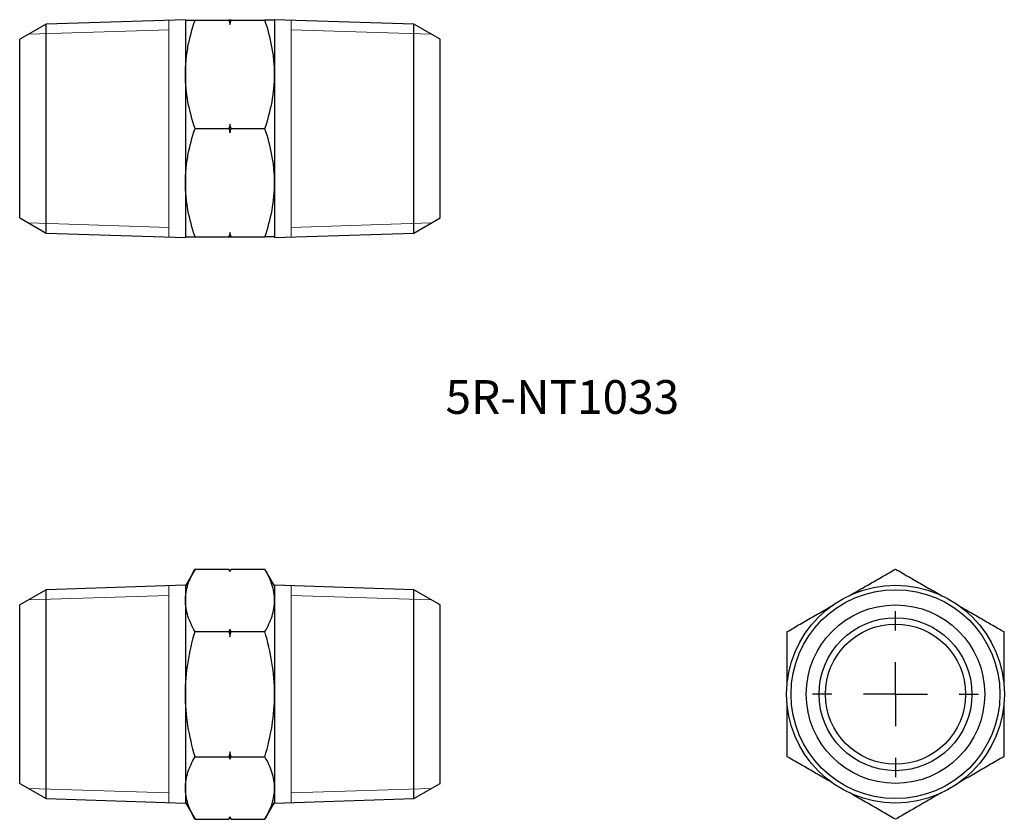
# Model space of a CAD drawing. Units: millimetres. Extents: x 52 to 206, y 38 to 163.
import ezdxf

# ---------------------------------------------------------------- set-up
doc = ezdxf.new("R2010")
doc.units = ezdxf.units.MM
doc.layers.add('FORMAT', color=7, linetype='Continuous')
doc.styles.add('SLDTEXTSTYLE0', font='TXT', dxfattribs={"width": 0.75, "bigfont": 'bigfont'})

# ---------------------------------------------------------------- blocks, each defined once
blk = doc.blocks.new('SW_CENTERMARKSYMBOL_0')
at = {"layer": 'FORMAT', "color": 0}
for p, q in [((0, 10), (0, 13)), ((0, 0), (0, 5)), ((-10, 0), (-13, 0)), ((0, 0), (-5, 0)), ((0, 0), (0, -5)), ((0, 0), (5, 0)), ((10, 0), (13, 0)), ((0, -10), (0, -13))]:
    blk.add_line(p, q, dxfattribs=at)

msp = doc.modelspace()

# ---------------------------------------------------------------- linework, layer by layer
at = {"color": 7, "linetype": 'Continuous', "lineweight": 25}
for p, q in [((55.66, 162.76), (51.51, 160.37)), ((77.51, 163.44), (55.66, 162.76)), ((55.66, 146.37), (55.66, 162.76)), ((77.51, 163.44), (77.51, 146.37)), ((79.03, 163.37), (84.31, 163.37)), ((84.51, 163.37), (84.51, 162.68)), ((84.71, 163.37), (89.99, 163.37)), ((113.36, 162.76), (91.51, 163.44)), ((91.51, 163.44), (91.51, 146.37)), ((117.51, 160.37), (113.36, 162.76)), ((113.36, 146.37), (113.36, 162.76)), ((51.51, 132.37), (51.51, 160.37)), ((117.51, 132.37), (117.51, 160.37)), ((84.51, 147.05), (84.51, 145.68)), ((55.66, 129.97), (55.66, 146.37)), ((77.51, 146.37), (77.51, 129.29)), ((79.03, 146.37), (84.31, 146.37)), ((84.71, 146.37), (89.99, 146.37)), ((91.51, 146.37), (91.51, 129.29)), ((113.36, 129.97), (113.36, 146.37)), ((51.51, 132.37), (55.66, 129.97)), ((113.36, 129.97), (117.51, 132.37)), ((55.66, 129.97), (77.51, 129.29)), ((84.51, 130.05), (84.51, 129.37)), ((91.51, 129.29), (113.36, 129.97)), ((79.03, 129.37), (84.31, 129.37)), ((84.71, 129.37), (89.99, 129.37)), ((79.03, 77.26), (77.51, 74.63)), ((79.03, 77.26), (84.31, 77.26)), ((84.51, 76.88), (84.31, 77.26)), ((84.71, 77.26), (84.51, 76.88)), ((84.71, 77.26), (89.99, 77.26)), ((91.51, 74.63), (89.99, 77.26)), ((84.51, 76.88), (84.51, 76.86)), ((77.51, 74.71), (55.66, 74.02)), ((77.51, 74.71), (77.51, 40.55)), ((113.36, 74.02), (91.51, 74.71)), ((91.51, 74.71), (91.51, 40.55)), ((55.66, 74.02), (51.51, 71.63)), ((55.66, 41.24), (55.66, 74.02)), ((117.51, 71.63), (113.36, 74.02)), ((113.36, 41.24), (113.36, 74.02)), ((51.51, 57.63), (51.51, 71.63)), ((117.51, 57.63), (117.51, 71.63)), ((79.03, 67.44), (84.31, 67.44)), ((84.51, 67.84), (84.51, 66.65)), ((84.71, 67.44), (89.99, 67.44)), ((51.51, 43.63), (51.51, 57.63)), ((117.51, 43.63), (117.51, 57.63)), ((84.51, 48.61), (84.51, 47.42)), ((79.03, 47.81), (84.31, 47.81)), ((84.71, 47.81), (89.99, 47.81)), ((51.51, 43.63), (55.66, 41.24)), ((113.36, 41.24), (117.51, 43.63)), ((55.66, 41.24), (77.51, 40.55)), ((77.51, 40.63), (79.03, 38)), ((89.99, 38), (91.51, 40.63)), ((91.51, 40.55), (113.36, 41.24)), ((79.03, 38), (84.31, 38)), ((84.31, 38), (84.51, 38.38)), ((84.51, 38.4), (84.51, 38.38)), ((84.51, 38.38), (84.71, 38)), ((84.71, 38), (89.99, 38))]:
    msp.add_line(p, q, dxfattribs=at)
at = {"color": 7, "linetype": 'Continuous', "lineweight": 18}
for p, q in [((74.91, 129.37), (74.91, 163.36)), ((94.11, 163.36), (94.11, 129.37)), ((52.92, 161.18), (74.91, 161.87)), ((116.1, 161.18), (94.11, 161.87)), ((52.92, 131.55), (74.91, 130.86)), ((116.1, 131.55), (94.11, 130.86)), ((74.91, 40.63), (74.91, 74.63)), ((94.11, 74.63), (94.11, 40.63)), ((52.92, 72.44), (74.91, 73.13)), ((116.1, 72.44), (94.11, 73.13)), ((52.92, 42.82), (74.91, 42.13)), ((116.1, 42.82), (94.11, 42.13))]:
    msp.add_line(p, q, dxfattribs=at)
at = {"color": 7, "linetype": 'Continuous', "lineweight": 25}
for radius in [17.08, 16.39, 14, 12, 11]:
    msp.add_circle((188.94, 57.63), radius, dxfattribs=at)
for points, knots in [([(77.51, 154.87), (77.51, 155.59), (77.55, 156.31), (77.69, 157.75), (77.79, 158.46), (78.18, 160.58), (78.57, 161.98), (79.03, 163.37)], [0, 0, 0, 0, 0.25, 0.25, 0.5, 0.5, 1, 1, 1, 1]), ([(77.51, 163.37), (77.51, 163.37), (77.66, 163.37), (78.19, 163.37), (78.57, 163.37), (79.03, 163.37)], [0, 0, 0, 0, 0.5, 0.5, 1, 1, 1, 1]), ([(91.51, 154.87), (91.51, 155.59), (91.47, 156.31), (91.34, 157.75), (91.23, 158.46), (90.84, 160.58), (90.45, 161.98), (89.99, 163.37)], [0, 0, 0, 0, 0.25, 0.25, 0.5, 0.5, 1, 1, 1, 1]), ([(91.51, 163.37), (91.51, 163.37), (91.36, 163.37), (90.83, 163.37), (90.45, 163.37), (89.99, 163.37)], [0, 0, 0, 0, 0.5, 0.5, 1, 1, 1, 1]), ([(79.03, 146.37), (78.57, 147.76), (78.18, 149.16), (77.65, 151.99), (77.51, 153.42), (77.51, 154.87)], [0, 0, 0, 0, 0.5, 0.5, 1, 1, 1, 1]), ([(89.99, 146.37), (90.46, 147.76), (90.84, 149.16), (91.37, 151.99), (91.51, 153.42), (91.51, 154.87)], [0, 0, 0, 0, 0.5, 0.5, 1, 1, 1, 1]), ([(77.51, 137.87), (77.51, 138.59), (77.55, 139.31), (77.69, 140.75), (77.79, 141.46), (78.18, 143.58), (78.57, 144.98), (79.03, 146.37)], [0, 0, 0, 0, 0.25, 0.25, 0.5, 0.5, 1, 1, 1, 1]), ([(91.51, 137.87), (91.51, 138.59), (91.47, 139.31), (91.34, 140.75), (91.23, 141.46), (90.84, 143.58), (90.45, 144.98), (89.99, 146.37)], [0, 0, 0, 0, 0.25, 0.25, 0.5, 0.5, 1, 1, 1, 1]), ([(79.03, 129.37), (78.57, 130.76), (78.18, 132.16), (77.65, 134.99), (77.51, 136.42), (77.51, 137.87)], [0, 0, 0, 0, 0.5, 0.5, 1, 1, 1, 1]), ([(89.99, 129.37), (90.46, 130.76), (90.84, 132.16), (91.37, 134.99), (91.51, 136.42), (91.51, 137.87)], [0, 0, 0, 0, 0.5, 0.5, 1, 1, 1, 1]), ([(77.51, 129.37), (77.51, 129.37), (77.66, 129.37), (78.19, 129.37), (78.57, 129.37), (79.03, 129.37)], [0, 0, 0, 0, 0.5, 0.5, 1, 1, 1, 1]), ([(91.51, 129.37), (91.51, 129.37), (91.36, 129.37), (90.83, 129.37), (90.45, 129.37), (89.99, 129.37)], [0, 0, 0, 0, 0.5, 0.5, 1, 1, 1, 1]), ([(77.51, 72.35), (77.51, 72.77), (77.55, 73.19), (77.69, 74.01), (77.79, 74.43), (78.18, 75.65), (78.57, 76.46), (79.03, 77.26)], [0, 0, 0, 0, 0.25, 0.25, 0.5, 0.5, 1, 1, 1, 1]), ([(91.51, 72.35), (91.51, 72.77), (91.47, 73.19), (91.34, 74.01), (91.23, 74.43), (90.84, 75.65), (90.45, 76.46), (89.99, 77.26)], [0, 0, 0, 0, 0.25, 0.25, 0.5, 0.5, 1, 1, 1, 1]), ([(181.67, 73.06), (182.12, 73.32), (183.23, 73.97), (185.01, 74.99), (186.98, 76.13), (188.29, 76.88), (188.94, 77.26)], [0, 0, 0, 0, 0.18338, 0.452814, 0.725952, 1, 1, 1, 1]), ([(188.94, 77.26), (189.62, 76.86), (191, 76.07), (193.11, 74.85), (194.88, 73.83), (195.95, 73.21), (196.29, 73.01)], [0, 0, 0, 0, 0.285185, 0.571322, 0.861401, 1, 1, 1, 1]), ([(79.03, 67.44), (78.57, 68.25), (78.18, 69.06), (77.65, 70.69), (77.51, 71.52), (77.51, 72.35)], [0, 0, 0, 0, 0.5, 0.5, 1, 1, 1, 1]), ([(89.99, 67.44), (90.46, 68.25), (90.84, 69.06), (91.37, 70.69), (91.51, 71.52), (91.51, 72.35)], [0, 0, 0, 0, 0.5, 0.5, 1, 1, 1, 1]), ([(171.94, 67.44), (172.62, 67.84), (174, 68.63), (176.11, 69.85), (177.86, 70.86), (178.9, 71.47), (179.23, 71.65)], [0, 0, 0, 0, 0.287749, 0.576458, 0.869145, 1, 1, 1, 1]), ([(198.76, 71.59), (199.18, 71.35), (200.27, 70.72), (202.01, 69.71), (203.98, 68.57), (205.29, 67.82), (205.94, 67.44)], [0, 0, 0, 0, 0.17311, 0.445933, 0.722506, 1, 1, 1, 1]), ([(77.51, 57.63), (77.51, 59.29), (77.66, 60.97), (78.19, 64.25), (78.57, 65.86), (79.03, 67.44)], [0, 0, 0, 0, 0.5, 0.5, 1, 1, 1, 1]), ([(91.51, 57.63), (91.51, 59.29), (91.36, 60.97), (90.83, 64.25), (90.45, 65.86), (89.99, 67.44)], [0, 0, 0, 0, 0.5, 0.5, 1, 1, 1, 1]), ([(171.94, 59.07), (171.94, 59.41), (171.94, 60.37), (171.94, 61.94), (171.94, 63.79), (171.94, 65.63), (171.94, 66.84), (171.94, 67.44)], [0, 0, 0, 0, 0.118951, 0.337688, 0.557133, 0.778346, 1, 1, 1, 1]), ([(205.94, 67.44), (205.94, 66.85), (205.94, 65.64), (205.94, 63.81), (205.94, 61.96), (205.94, 60.34), (205.94, 59.34), (205.94, 58.97)], [0, 0, 0, 0, 0.21644, 0.433262, 0.651568, 0.870547, 1, 1, 1, 1]), ([(79.03, 47.81), (78.57, 49.41), (78.18, 51.05), (77.65, 54.32), (77.51, 55.97), (77.51, 57.63)], [0, 0, 0, 0, 0.5, 0.5, 1, 1, 1, 1]), ([(89.99, 47.81), (90.45, 49.41), (90.84, 51.05), (91.37, 54.32), (91.51, 55.97), (91.51, 57.63)], [0, 0, 0, 0, 0.5, 0.5, 1, 1, 1, 1]), ([(171.94, 47.81), (171.94, 48.55), (171.94, 49.9), (171.94, 51.89), (171.94, 53.78), (171.94, 55.24), (171.94, 56.06), (171.94, 56.25)], [0, 0, 0, 0, 0.2663, 0.48829, 0.710863, 0.935587, 1, 1, 1, 1]), ([(205.94, 56.13), (205.94, 55.99), (205.94, 55.23), (205.94, 53.82), (205.94, 51.91), (205.94, 49.91), (205.94, 48.55), (205.94, 47.81)], [0, 0, 0, 0, 0.047152, 0.272888, 0.501069, 0.729922, 1, 1, 1, 1]), ([(77.51, 42.91), (77.51, 43.32), (77.55, 43.74), (77.69, 44.57), (77.79, 44.98), (78.18, 46.21), (78.57, 47.01), (79.03, 47.81)], [0, 0, 0, 0, 0.25, 0.25, 0.5, 0.5, 1, 1, 1, 1]), ([(91.51, 42.91), (91.51, 43.32), (91.47, 43.74), (91.34, 44.57), (91.23, 44.98), (90.84, 46.21), (90.45, 47.01), (89.99, 47.81)], [0, 0, 0, 0, 0.25, 0.25, 0.5, 0.5, 1, 1, 1, 1]), ([(179.17, 43.64), (178.73, 43.89), (177.63, 44.53), (175.87, 45.55), (173.89, 46.69), (172.59, 47.44), (171.94, 47.81)], [0, 0, 0, 0, 0.179512, 0.450222, 0.724654, 1, 1, 1, 1]), ([(205.94, 47.81), (205.25, 47.42), (203.88, 46.63), (201.77, 45.41), (200.01, 44.39), (198.95, 43.78), (198.61, 43.58)], [0, 0, 0, 0, 0.286074, 0.573104, 0.864087, 1, 1, 1, 1]), ([(79.03, 38), (78.57, 38.8), (78.18, 39.61), (77.65, 41.25), (77.51, 42.07), (77.51, 42.91)], [0, 0, 0, 0, 0.5, 0.5, 1, 1, 1, 1]), ([(89.99, 38), (90.46, 38.8), (90.84, 39.61), (91.37, 41.25), (91.51, 42.07), (91.51, 42.91)], [0, 0, 0, 0, 0.5, 0.5, 1, 1, 1, 1]), ([(188.94, 38), (188.25, 38.4), (186.88, 39.19), (184.77, 40.41), (183.01, 41.42), (181.95, 42.03), (181.62, 42.22)], [0, 0, 0, 0, 0.286591, 0.574139, 0.865648, 1, 1, 1, 1]), ([(196.16, 42.17), (195.72, 41.92), (194.62, 41.28), (192.87, 40.27), (190.89, 39.13), (189.59, 38.38), (188.94, 38)], [0, 0, 0, 0, 0.177453, 0.448843, 0.723963, 1, 1, 1, 1])]:
    msp.add_open_spline(points, degree=3, knots=knots, dxfattribs=at)
for points in [[(84.31, 163.37), (84.38, 163.14), (84.45, 162.91), (84.51, 162.68)], [(84.51, 163.37), (84.45, 163.37), (84.38, 163.37), (84.31, 163.37)], [(84.51, 162.68), (84.57, 162.91), (84.64, 163.14), (84.71, 163.37)], [(84.71, 163.37), (84.64, 163.37), (84.57, 163.37), (84.51, 163.37)], [(84.51, 147.05), (84.45, 146.82), (84.38, 146.59), (84.31, 146.37)], [(84.71, 146.37), (84.64, 146.59), (84.57, 146.82), (84.51, 147.05)], [(84.31, 146.37), (84.38, 146.14), (84.45, 145.91), (84.51, 145.68)], [(84.51, 145.68), (84.57, 145.91), (84.64, 146.14), (84.71, 146.37)], [(84.51, 130.05), (84.45, 129.82), (84.38, 129.59), (84.31, 129.37)], [(84.71, 129.37), (84.64, 129.59), (84.57, 129.82), (84.51, 130.05)], [(84.31, 129.37), (84.38, 129.37), (84.45, 129.37), (84.51, 129.37)], [(84.51, 129.37), (84.57, 129.37), (84.64, 129.37), (84.71, 129.37)], [(84.31, 77.26), (84.38, 77.13), (84.45, 77), (84.51, 76.86)], [(84.51, 76.86), (84.57, 77), (84.64, 77.13), (84.71, 77.26)], [(84.51, 67.84), (84.45, 67.71), (84.38, 67.58), (84.31, 67.44)], [(84.31, 67.44), (84.38, 67.18), (84.45, 66.92), (84.51, 66.65)], [(84.71, 67.44), (84.64, 67.58), (84.57, 67.71), (84.51, 67.84)], [(84.51, 66.65), (84.57, 66.92), (84.64, 67.18), (84.71, 67.44)], [(84.51, 48.61), (84.45, 48.34), (84.38, 48.08), (84.31, 47.81)], [(84.71, 47.81), (84.64, 48.08), (84.57, 48.34), (84.51, 48.61)], [(84.31, 47.81), (84.38, 47.68), (84.45, 47.55), (84.51, 47.42)], [(84.51, 47.42), (84.57, 47.55), (84.64, 47.68), (84.71, 47.81)], [(84.51, 38.4), (84.45, 38.26), (84.38, 38.13), (84.31, 38)], [(84.71, 38), (84.64, 38.13), (84.57, 38.26), (84.51, 38.4)]]:
    msp.add_open_spline(points, degree=3, dxfattribs=at)

# ---------------------------------------------------------------- block references
at = {"layer": 'FORMAT'}
msp.add_blockref('SW_CENTERMARKSYMBOL_0', (188.94, 57.63), dxfattribs=at)

# ---------------------------------------------------------------- texts
at = {"layer": 'FORMAT', "insert": (118.33, 106.9), "char_height": 5.292, "attachment_point": 1, "style": 'SLDTEXTSTYLE0'}
msp.add_mtext('5R-NT1033', dxfattribs=at)

doc.saveas('drawing.dxf')
